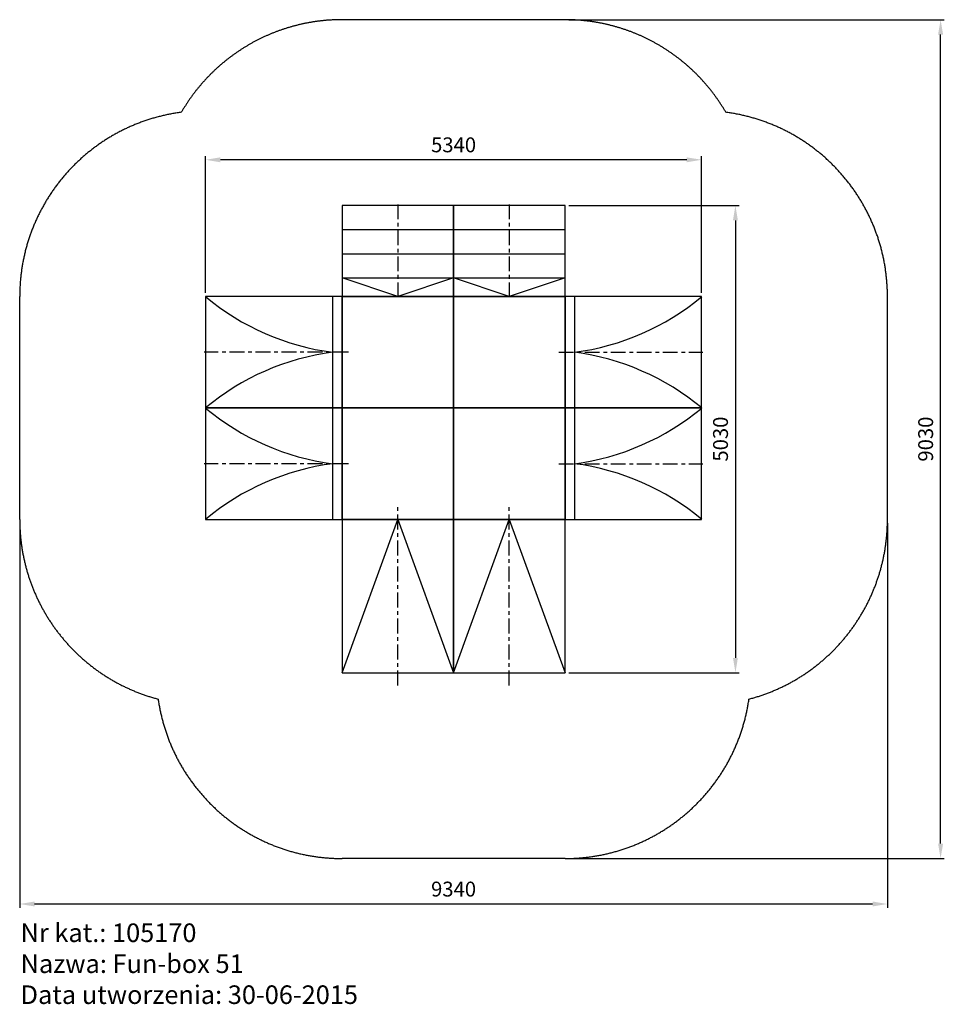
# Model space of a CAD drawing. Units: millimetres. Extents: x -3470 to 6482, y -5220 to 5380.
import ezdxf

# ---------------------------------------------------------------- set-up
doc = ezdxf.new("R2010")
doc.units = ezdxf.units.MM
doc.header["$LTSCALE"] = 40
doc.linetypes.add('Amconstr', pattern=[9999, 9999, 0])
doc.linetypes.add('CENTER', pattern=[7, 4, -1, 1, -1])
doc.layers.add('AM_5', color=3, linetype='Continuous', lineweight=25)
doc.layers.add('AM_CL', color=1, linetype='Amconstr', lineweight=25)
doc.layers.add('KRAWĘDZIE', color=7, linetype='Continuous')
doc.layers.add('OSIE', color=9, linetype='CENTER')
doc.styles.get("Standard").update_dxf_attribs({"font": 'isocp.shx'})
doc.dimstyles.new('AM_DIN$0', dxfattribs={"dimscale": 40, "dimtxt": 4, "dimasz": 4, "dimexe": 1, "dimexo": 1, "dimgap": 1.5, "dimtad": 1, "dimdsep": 46, "dimtxsty": 'Standard', "dimcen": 0, "dimclrd": 140, "dimclre": 140, "dimclrt": 140, "dimadec": 0, "dimazin": 2, "dimtp": 0.1, "dimtm": 0.1, "dimtfac": 0.71, "dimtdec": 3, "dimtmove": 0, "dimatfit": 3, "dimfxl": 0, "dimlwd": -1, "dimlwe": -1, "dimarcsym": 0})

# ---------------------------------------------------------------- blocks, each defined once
blk = doc.blocks.new('*D3')
at = {"layer": 'AM_5', "color": 140, "linetype": 'ByBlock'}
for p, q in [((2440, 3380), (4274, 3380)), ((4234, 3220), (4234, -1490)), ((2440, -1650), (4274, -1650))]:
    blk.add_line(p, q, dxfattribs=at)
at = {"layer": 'AM_5', "color": 140}
for points in [[(4207, 3220), (4260, 3220), (4234, 3380)], [(4207, -1490), (4260, -1490), (4234, -1650)]]:
    blk.add_solid(points, dxfattribs=at)
at = {"layer": 'DEFPOINTS', "color": 0}
for p in [(2400, 3380), (2400, -1650), (4234, -1650)]:
    blk.add_point(p, dxfattribs=at)
at = {"layer": 'AM_5', "color": 140, "insert": (4094, 865), "char_height": 160, "attachment_point": 5, "rotation": 90}
blk.add_mtext('5030', dxfattribs=at)
blk = doc.blocks.new('*D4')
at = {"layer": 'AM_5', "color": 140, "linetype": 'ByBlock'}
for p, q in [((-1470, 2440), (-1470, 3912)), ((3710, 3872), (-1310, 3872)), ((3870, 2440), (3870, 3912))]:
    blk.add_line(p, q, dxfattribs=at)
at = {"layer": 'AM_5', "color": 140}
for points in [[(-1310, 3898), (-1310, 3845), (-1470, 3872)], [(3710, 3898), (3710, 3845), (3870, 3872)]]:
    blk.add_solid(points, dxfattribs=at)
at = {"layer": 'DEFPOINTS', "color": 0}
for p in [(-1470, 3872), (-1470, 2400), (3870, 2400)]:
    blk.add_point(p, dxfattribs=at)
at = {"layer": 'AM_5', "color": 140, "insert": (1200, 4012), "char_height": 160, "attachment_point": 5}
blk.add_mtext('5340', dxfattribs=at)
blk = doc.blocks.new('*D5')
at = {"layer": 'AM_5', "color": 140, "linetype": 'ByBlock'}
for p, q in [((2440, 5380), (6482, 5380)), ((6442, -3490), (6442, 5220)), ((2440, -3650), (6482, -3650))]:
    blk.add_line(p, q, dxfattribs=at)
at = {"layer": 'AM_5', "color": 140}
for points in [[(6415, 5220), (6469, 5220), (6442, 5380)], [(6415, -3490), (6469, -3490), (6442, -3650)]]:
    blk.add_solid(points, dxfattribs=at)
at = {"layer": 'DEFPOINTS', "color": 0}
for p in [(2400, 5380), (6442, 5380), (2400, -3650)]:
    blk.add_point(p, dxfattribs=at)
at = {"layer": 'AM_5', "color": 140, "insert": (6302, 865), "char_height": 160, "attachment_point": 5, "rotation": 90}
blk.add_mtext('9030', dxfattribs=at)
blk = doc.blocks.new('*D6')
at = {"layer": 'AM_5', "color": 140, "linetype": 'ByBlock'}
for p, q in [((-3470, -40), (-3470, -4180)), ((5870, -40), (5870, -4180)), ((5710, -4140), (-3310, -4140))]:
    blk.add_line(p, q, dxfattribs=at)
at = {"layer": 'AM_5', "color": 140}
for points in [[(-3310, -4113), (-3310, -4166), (-3470, -4140)], [(5710, -4113), (5710, -4166), (5870, -4140)]]:
    blk.add_solid(points, dxfattribs=at)
at = {"layer": 'DEFPOINTS', "color": 0}
for p in [(-3470, 0), (5870, 0), (-3470, -4140)]:
    blk.add_point(p, dxfattribs=at)
at = {"layer": 'AM_5', "color": 140, "insert": (1200, -4000), "char_height": 160, "attachment_point": 5}
blk.add_mtext('9340', dxfattribs=at)
blk = doc.blocks.new('105170_Fun-box-51')
for points in [[(-1200, 0), (0, 0), (0, 1200), (-1200, 1200)], [(0, 0), (1200, 0), (1200, 1200), (0, 1200)], [(-1200, -1200), (0, -1200), (0, 0), (-1200, 0)], [(0, -1200), (1200, -1200), (1200, 0), (0, 0)]]:
    blk.add_lwpolyline(points, close=True)
at = {"layer": 'AM_CL'}
for p, q in [((1200, 4180), (-1200, 4180)), ((-4670, -1200), (-4670, 1200)), ((4670, -1200), (4670, 1200)), ((1200, -4850), (-1200, -4850))]:
    blk.add_line(p, q, dxfattribs=at)
for centre, start, end in [((-1200, 2180), 90, 149.9012), ((1200, 2180), 30.0988, 90), ((-2670, 1200), 97.4789, 180), ((2670, 1200), 0, 82.5211), ((-2670, -1200), 180, 255.2341), ((2670, -1200), 284.7659, 0), ((-1200, -2850), 188.1622, 270), ((1200, -2850), 270, 351.8378)]:
    blk.add_arc(centre, 2000, start, end, dxfattribs=at)
at = {"layer": 'KRAWĘDZIE'}
for p, q in [((-1200, 1920), (0, 1920)), ((0, 1920), (1200, 1920)), ((-1200, 1660), (0, 1660)), ((0, 1660), (1200, 1660)), ((-1200, 1400), (0, 1400)), ((-600, 1200), (-1200, 1400)), ((0, 1400), (-600, 1200)), ((0, 1400), (1200, 1400)), ((600, 1200), (0, 1400)), ((1200, 1400), (600, 1200)), ((-2320, 1200), (-2670, 1200)), ((-2670, 1200), (-2670, 0)), ((-1200, 1200), (-2320, 1200)), ((-1300, 0), (-1300, 1200)), ((-1200, 0), (-1200, 1200)), ((2670, 1200), (1200, 1200)), ((1200, 1200), (1200, 0)), ((1300, 1200), (1300, 0)), ((2670, 0), (2670, 1200)), ((-2670, 0), (-1200, 0)), ((-2320, 0), (-2670, 0)), ((-2670, 0), (-2670, -1200)), ((-1200, 0), (-2320, 0)), ((-1300, -1200), (-1300, 0)), ((-1200, -1200), (-1200, 0)), ((2670, 0), (1200, 0)), ((1200, 0), (1200, -1200)), ((1200, 0), (2320, 0)), ((1300, 0), (1300, -1200)), ((2320, 0), (2670, 0)), ((2670, -1200), (2670, 0)), ((-2670, -1200), (-1200, -1200)), ((-1200, -2850), (-600, -1200)), ((-600, -1200), (0, -2850)), ((0, -2850), (600, -1200)), ((600, -1200), (1200, -2850)), ((1200, -1200), (2320, -1200)), ((2320, -1200), (2670, -1200))]:
    blk.add_line(p, q, dxfattribs=at)
for points in [[(-1200, 2180), (-1200, 1200), (0, 1200), (0, 2180)], [(0, 2180), (0, 1200), (1200, 1200), (1200, 2180)], [(0, -2850), (0, -1200), (-1200, -1200), (-1200, -2850)], [(1200, -2850), (1200, -1200), (0, -1200), (0, -2850)]]:
    blk.add_lwpolyline(points, close=True, dxfattribs=at)
for centre, start, end in [((-953, 3258), 230.1641, 262.5574), ((953, 3258), 277.4426, 309.8359), ((-953, -2058), 97.4426, 129.8359), ((953, -2058), 50.1641, 82.5574), ((-953, 2058), 230.1641, 262.5574), ((953, 2058), 277.4426, 309.8359), ((-953, -3258), 97.4426, 129.8359), ((953, -3258), 50.1641, 82.5574)]:
    blk.add_arc(centre, 2681, start, end, dxfattribs=at)
at = {"layer": 'OSIE'}
for p, q in [((-600, 2192), (-600, 1183)), ((600, 2192), (600, 1183)), ((-1132, 600), (-2684, 600)), ((1132, 600), (2684, 600)), ((-1132, -600), (-2684, -600)), ((1132, -600), (2684, -600)), ((-600, -2987), (-600, -1053)), ((600, -2987), (600, -1053))]:
    blk.add_line(p, q, dxfattribs=at)

msp = doc.modelspace()

# ---------------------------------------------------------------- block references
msp.add_blockref('105170_Fun-box-51', (1200, 1200))

# ---------------------------------------------------------------- texts
at = {"layer": 'KRAWĘDZIE', "insert": (-3460.26, -4349.318), "char_height": 200, "attachment_point": 1}
msp.add_mtext_dynamic_manual_height_columns('Nr kat.: 105170\\PNazwa: Fun-box 51\\PData utworzenia: 30-06-2015', width=9936.43931, gutter_width=12.5, heights=[0], dxfattribs=at)

# ---------------------------------------------------------------- dimensions: what is measured, and where the dimension line sits
at = {"layer": 'AM_5'}
for base, p1, p2, angle, picture, middle in [((6441.939, 5380), (2400, -3650), (2400, 5380), 90, '*D5', (6301.939, 865)), ((-3470, -4139.505), (5870, 0), (-3470, 0), 0, '*D6', (1200, -3999.505))]:
    dim = msp.add_linear_dim(base=base, p1=p1, p2=p2, angle=angle, dimstyle='AM_DIN$0', dxfattribs=at)
    dim.commit()
    dim.dimension.update_dxf_attribs({"geometry": picture, "text_midpoint": middle})
dim = msp.add_linear_dim(base=(-1470, 3871.735), p1=(3870, 2400), p2=(-1470, 2400), dimstyle='AM_DIN$0', dxfattribs=at)
dim.commit()
dim.dimension.update_dxf_attribs({"geometry": '*D4', "text_midpoint": (1200, 4011.735)})
at = {"layer": 'AM_5', "color": 150}
dim = msp.add_linear_dim(base=(4233.734, -1650), p1=(2400, 3380), p2=(2400, -1650), angle=90, dimstyle='AM_DIN$0', dxfattribs=at)
dim.commit()
dim.dimension.update_dxf_attribs({"geometry": '*D3', "text_midpoint": (4093.734, 865)})

doc.saveas('drawing.dxf')
